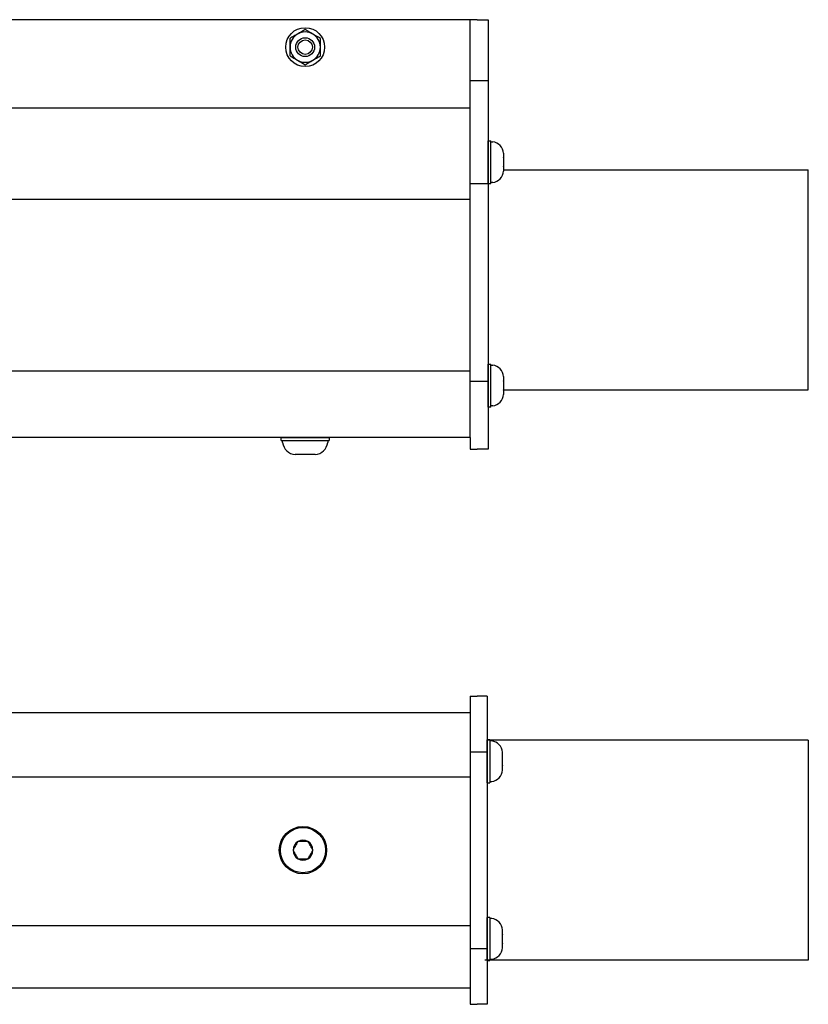
# Model space of a CAD drawing. Extents: x -66.4 to -16.6, y -40 to -19.7.
# Drawn here: x -29 to -21.9, y -28.7 to -19.7 of the extents above; entities that cross this region are included whole.
import ezdxf

# ---------------------------------------------------------------- set-up
doc = ezdxf.new("R2010")
doc.units = 0
doc.header["$MEASUREMENT"] = 0
doc.layers.get('0').update_dxf_attribs({"linetype": 'CONTINUOUS'})

msp = doc.modelspace()

# ---------------------------------------------------------------- linework, layer by layer
at = {"ltscale": 0.2}
for p, q in [((-24.9379, -19.7259), (-60.9379, -19.7259)), ((-24.9379, -20.5307), (-60.9379, -20.5307)), ((-24.7749, -21.2156), (-24.7749, -20.825)), ((-24.7749, -20.825), (-24.7501, -20.825)), ((-24.7749, -20.8254), (-24.7749, -21.2151)), ((-24.7501, -21.2156), (-24.7501, -20.825)), ((-24.7501, -20.8352), (-24.7324, -20.8352)), ((-24.7501, -21.0203), (-24.7501, -20.8352)), ((-24.7501, -21.1756), (-24.7501, -20.8649)), ((-24.6342, -20.9393), (-24.6342, -20.9389)), ((-24.6342, -20.9389), (-24.6342, -20.9393)), ((-24.6342, -20.9393), (-24.6342, -20.9791)), ((-24.6342, -20.9796), (-24.6342, -20.9791)), ((-24.6342, -20.9805), (-24.6342, -20.9796)), ((-24.6342, -20.9805), (-24.6342, -21.06)), ((-24.7501, -21.2054), (-24.7501, -21.0203)), ((-24.6342, -21.061), (-24.6342, -21.06)), ((-24.6342, -21.0615), (-24.6342, -21.061)), ((-24.6342, -21.0615), (-24.6342, -21.1012)), ((-24.6342, -21.1017), (-24.6342, -21.1012)), ((-24.7501, -21.2156), (-24.7749, -21.2156)), ((-24.7324, -21.2054), (-24.7501, -21.2054)), ((-24.9379, -21.3592), (-60.9379, -21.3592)), ((-24.7749, -22.8539), (-24.7501, -22.8539)), ((-24.7749, -23.2444), (-24.7749, -22.8539)), ((-24.7749, -22.8543), (-24.7749, -23.244)), ((-24.7501, -23.2444), (-24.7501, -22.8539)), ((-24.7501, -22.8641), (-24.7324, -22.8641)), ((-24.7501, -23.0492), (-24.7501, -22.8641)), ((-24.7501, -23.2045), (-24.7501, -22.8938)), ((-24.9379, -22.9185), (-60.9379, -22.9185)), ((-24.6342, -22.9682), (-24.6342, -22.9677)), ((-24.6342, -22.9677), (-24.6342, -22.9682)), ((-24.6342, -22.9682), (-24.6342, -23.008)), ((-24.7501, -23.2342), (-24.7501, -23.0492)), ((-24.6342, -23.0084), (-24.6342, -23.008)), ((-24.6342, -23.0094), (-24.6342, -23.0084)), ((-24.6342, -23.0094), (-24.6342, -23.0889)), ((-24.6342, -23.0899), (-24.6342, -23.0889)), ((-24.6342, -23.0903), (-24.6342, -23.0899)), ((-24.6342, -23.0903), (-24.6342, -23.1301)), ((-24.6342, -23.1306), (-24.6342, -23.1301)), ((-24.7501, -23.2444), (-24.7749, -23.2444)), ((-24.7324, -23.2342), (-24.7501, -23.2342)), ((-24.9379, -23.5203), (-60.9379, -23.5203)), ((-26.6549, -23.5479), (-26.6549, -23.5203)), ((-26.6549, -23.5203), (-26.2209, -23.5203)), ((-26.2214, -23.5203), (-26.6544, -23.5203)), ((-26.2209, -23.5203), (-26.2209, -23.5479)), ((-26.6549, -23.5479), (-26.2209, -23.5479)), ((-26.6436, -23.5675), (-26.6436, -23.5479)), ((-26.6436, -23.5479), (-26.4379, -23.5479)), ((-26.6105, -23.5479), (-26.2653, -23.5479)), ((-26.4379, -23.5479), (-26.2323, -23.5479)), ((-26.2323, -23.5479), (-26.2323, -23.5675)), ((-26.5284, -23.6766), (-26.5279, -23.6767)), ((-26.4837, -23.6767), (-26.5279, -23.6767)), ((-26.4837, -23.6767), (-26.4832, -23.6766)), ((-26.4832, -23.6766), (-26.4821, -23.6767)), ((-26.3937, -23.6767), (-26.4821, -23.6767)), ((-26.3937, -23.6767), (-26.3927, -23.6766)), ((-26.3927, -23.6766), (-26.3922, -23.6767)), ((-26.348, -23.6767), (-26.3922, -23.6767)), ((-26.348, -23.6767), (-26.3475, -23.6766)), ((-26.3475, -23.6766), (-26.348, -23.6767)), ((-24.7849, -26.657), (-24.7849, -26.2673)), ((-24.7849, -28.2705), (-24.7849, -27.8808))]:
    msp.add_line(p, q, dxfattribs=at)
at = {"ltscale": 0.3}
for p, q in [((-24.9379, -23.5203), (-24.9379, -19.7259)), ((-24.8749, -19.7259), (-24.9379, -19.7259)), ((-24.8749, -19.7259), (-24.7749, -19.7259)), ((-24.7749, -19.7259), (-24.7749, -23.6259)), ((-24.9379, -20.2795), (-24.7749, -20.2795)), ((-24.6342, -21.0888), (-21.8649, -21.0888)), ((-21.8649, -23.0888), (-21.8649, -21.0888)), ((-24.9379, -21.2141), (-24.7749, -21.2141)), ((-24.9379, -23.0084), (-24.7749, -23.0084)), ((-24.6342, -23.0888), (-21.8649, -23.0888)), ((-24.9379, -23.5203), (-24.9379, -23.6259)), ((-24.9379, -23.6259), (-24.8749, -23.6259)), ((-24.7749, -23.6259), (-24.8749, -23.6259)), ((-24.9379, -25.8703), (-24.9379, -28.6703)), ((-24.9379, -25.8703), (-24.8749, -25.8703)), ((-24.7849, -25.8703), (-24.8749, -25.8703)), ((-24.7849, -25.8703), (-24.7849, -28.6703)), ((-60.9379, -26.0203), (-24.9379, -26.0203)), ((-21.8649, -26.27), (-24.7801, -26.27)), ((-24.7601, -26.2668), (-24.7601, -26.6574)), ((-21.8649, -26.27), (-21.8649, -28.27)), ((-24.9379, -26.3773), (-24.8749, -26.3773)), ((-24.8749, -26.3773), (-24.7849, -26.3773)), ((-60.9379, -26.603), (-24.9379, -26.603)), ((-24.7601, -27.8804), (-24.7601, -28.271)), ((-60.9379, -27.9544), (-24.9379, -27.9544)), ((-24.9379, -28.1627), (-24.8749, -28.1627)), ((-24.8749, -28.1627), (-24.7849, -28.1627)), ((-21.8649, -28.27), (-24.8049, -28.27)), ((-60.9379, -28.5203), (-24.9379, -28.5203)), ((-24.9379, -28.6703), (-24.8749, -28.6703)), ((-24.7849, -28.6703), (-24.8749, -28.6703))]:
    msp.add_line(p, q, dxfattribs=at)
for p, q in [((-24.7601, -26.2668), (-24.7849, -26.2668)), ((-24.7849, -26.2668), (-24.7849, -26.6574)), ((-24.7424, -26.277), (-24.7601, -26.277)), ((-24.7601, -26.277), (-24.7601, -26.4621)), ((-24.7601, -26.3068), (-24.7601, -26.6175)), ((-24.6442, -26.3807), (-24.6442, -26.3812)), ((-24.6442, -26.4209), (-24.6442, -26.3812)), ((-24.7601, -26.4621), (-24.7601, -26.6472)), ((-24.6442, -26.4209), (-24.6442, -26.4214)), ((-24.6442, -26.4214), (-24.6442, -26.4224)), ((-24.6442, -26.5019), (-24.6442, -26.4224)), ((-24.6442, -26.5019), (-24.6442, -26.5028)), ((-24.6442, -26.5028), (-24.6442, -26.5033)), ((-24.6442, -26.5431), (-24.6442, -26.5033)), ((-24.6442, -26.5431), (-24.6442, -26.5436)), ((-24.6442, -26.5436), (-24.6442, -26.5431)), ((-24.7601, -26.6472), (-24.7424, -26.6472)), ((-24.7849, -26.6574), (-24.7601, -26.6574)), ((-26.5483, -27.27), (-26.5478, -27.2691)), ((-26.5483, -27.27), (-26.5478, -27.2691)), ((-26.5478, -27.2709), (-26.5483, -27.27)), ((-26.5478, -27.2709), (-26.5483, -27.27)), ((-26.5036, -27.1926), (-26.5031, -27.1917)), ((-26.5036, -27.1926), (-26.5031, -27.1917)), ((-26.5031, -27.1917), (-26.5021, -27.1917)), ((-26.5031, -27.1917), (-26.5021, -27.1917)), ((-26.4138, -27.1917), (-26.5021, -27.1917)), ((-26.4138, -27.1917), (-26.5021, -27.1917)), ((-26.4138, -27.1917), (-26.4127, -27.1917)), ((-26.4138, -27.1917), (-26.4127, -27.1917)), ((-26.4127, -27.1917), (-26.4122, -27.1926)), ((-26.4127, -27.1917), (-26.4122, -27.1926)), ((-26.3681, -27.2691), (-26.3675, -27.27)), ((-26.3681, -27.2691), (-26.3675, -27.27)), ((-26.3675, -27.27), (-26.3681, -27.2709)), ((-26.3675, -27.27), (-26.3681, -27.2709)), ((-26.5031, -27.3483), (-26.5036, -27.3474)), ((-26.5031, -27.3483), (-26.5036, -27.3474)), ((-26.5021, -27.3483), (-26.5031, -27.3483)), ((-26.5021, -27.3483), (-26.5031, -27.3483)), ((-26.5021, -27.3483), (-26.4138, -27.3483)), ((-26.5021, -27.3483), (-26.4138, -27.3483)), ((-26.4127, -27.3483), (-26.4138, -27.3483)), ((-26.4127, -27.3483), (-26.4138, -27.3483)), ((-26.4122, -27.3474), (-26.4127, -27.3483)), ((-26.4122, -27.3474), (-26.4127, -27.3483)), ((-24.7849, -27.8804), (-24.7849, -28.271)), ((-24.7601, -27.8804), (-24.7849, -27.8804)), ((-24.7601, -27.8906), (-24.7601, -28.0757)), ((-24.7424, -27.8906), (-24.7601, -27.8906)), ((-24.7601, -27.9204), (-24.7601, -28.231)), ((-24.6442, -27.9943), (-24.6442, -27.9947)), ((-24.6442, -28.0345), (-24.6442, -27.9947)), ((-24.7601, -28.0757), (-24.7601, -28.2608)), ((-24.6442, -28.0345), (-24.6442, -28.035)), ((-24.6442, -28.035), (-24.6442, -28.0359)), ((-24.6442, -28.1154), (-24.6442, -28.0359)), ((-24.6442, -28.1154), (-24.6442, -28.1164)), ((-24.6442, -28.1164), (-24.6442, -28.1169)), ((-24.6442, -28.1566), (-24.6442, -28.1169)), ((-24.6442, -28.1571), (-24.6442, -28.1566)), ((-24.6442, -28.1566), (-24.6442, -28.1571)), ((-24.7601, -28.2608), (-24.7424, -28.2608)), ((-24.7849, -28.271), (-24.7601, -28.271))]:
    msp.add_line(p, q)
at = {"flags": 128}
for points in [[(-26.5036, -27.1926), (-26.5066, -27.1978), (-26.5097, -27.2031), (-26.5128, -27.2085), (-26.5153, -27.2128), (-26.5178, -27.2172), (-26.5203, -27.2215), (-26.5229, -27.226), (-26.5253, -27.2301), (-26.5277, -27.2343), (-26.5301, -27.2385), (-26.5326, -27.2428), (-26.535, -27.247), (-26.5374, -27.2512), (-26.5401, -27.2558), (-26.5427, -27.2603), (-26.5452, -27.2647), (-26.5478, -27.2691)], [(-26.5036, -27.1926), (-26.5066, -27.1978), (-26.5097, -27.2031), (-26.5128, -27.2085), (-26.5153, -27.2128), (-26.5178, -27.2172), (-26.5203, -27.2215), (-26.5229, -27.226), (-26.5253, -27.2301), (-26.5277, -27.2343), (-26.5301, -27.2385), (-26.5326, -27.2428), (-26.535, -27.247), (-26.5374, -27.2512), (-26.5401, -27.2558), (-26.5427, -27.2603), (-26.5452, -27.2647), (-26.5478, -27.2691)], [(-26.5478, -27.2709), (-26.5448, -27.2761), (-26.5417, -27.2814), (-26.5386, -27.2868), (-26.5361, -27.2911), (-26.5336, -27.2954), (-26.5311, -27.2998), (-26.5285, -27.3042), (-26.5261, -27.3084), (-26.5237, -27.3126), (-26.5213, -27.3168), (-26.5188, -27.3211), (-26.5164, -27.3253), (-26.514, -27.3295), (-26.5113, -27.334), (-26.5087, -27.3385), (-26.5062, -27.343), (-26.5036, -27.3474)], [(-26.5478, -27.2709), (-26.5448, -27.2761), (-26.5417, -27.2814), (-26.5386, -27.2868), (-26.5361, -27.2911), (-26.5336, -27.2954), (-26.5311, -27.2998), (-26.5285, -27.3042), (-26.5261, -27.3084), (-26.5237, -27.3126), (-26.5213, -27.3168), (-26.5188, -27.3211), (-26.5164, -27.3253), (-26.514, -27.3295), (-26.5113, -27.334), (-26.5087, -27.3385), (-26.5062, -27.343), (-26.5036, -27.3474)], [(-26.3681, -27.2691), (-26.3711, -27.2639), (-26.3741, -27.2586), (-26.3772, -27.2532), (-26.3797, -27.2489), (-26.3822, -27.2446), (-26.3847, -27.2402), (-26.3873, -27.2358), (-26.3897, -27.2316), (-26.3921, -27.2274), (-26.3945, -27.2232), (-26.397, -27.219), (-26.3995, -27.2147), (-26.4019, -27.2105), (-26.4045, -27.206), (-26.4071, -27.2015), (-26.4097, -27.197), (-26.4122, -27.1926)], [(-26.3681, -27.2691), (-26.3711, -27.2639), (-26.3741, -27.2586), (-26.3772, -27.2532), (-26.3797, -27.2489), (-26.3822, -27.2446), (-26.3847, -27.2402), (-26.3873, -27.2358), (-26.3897, -27.2316), (-26.3921, -27.2274), (-26.3945, -27.2232), (-26.397, -27.219), (-26.3995, -27.2147), (-26.4019, -27.2105), (-26.4045, -27.206), (-26.4071, -27.2015), (-26.4097, -27.197), (-26.4122, -27.1926)], [(-26.4122, -27.3474), (-26.4092, -27.3422), (-26.4061, -27.3369), (-26.403, -27.3315), (-26.4006, -27.3272), (-26.398, -27.3229), (-26.3955, -27.3185), (-26.393, -27.3141), (-26.3906, -27.3099), (-26.3881, -27.3057), (-26.3857, -27.3015), (-26.3833, -27.2972), (-26.3808, -27.293), (-26.3784, -27.2888), (-26.3758, -27.2842), (-26.3732, -27.2797), (-26.3706, -27.2753), (-26.3681, -27.2709)], [(-26.4122, -27.3474), (-26.4092, -27.3422), (-26.4061, -27.3369), (-26.403, -27.3315), (-26.4006, -27.3272), (-26.398, -27.3229), (-26.3955, -27.3185), (-26.393, -27.3141), (-26.3906, -27.3099), (-26.3881, -27.3057), (-26.3857, -27.3015), (-26.3833, -27.2972), (-26.3808, -27.293), (-26.3784, -27.2888), (-26.3758, -27.2842), (-26.3732, -27.2797), (-26.3706, -27.2753), (-26.3681, -27.2709)]]:
    msp.add_lwpolyline(points, dxfattribs=at)
at = {"ltscale": 0.2}
for radius in [0.177, 0.0856, 0.0661]:
    msp.add_circle((-26.4379, -19.9754), radius, dxfattribs=at)
at = {"ltscale": 0.3}
msp.add_circle((-26.4579, -27.27), 0.215, dxfattribs=at)
msp.add_circle((-26.4579, -27.27), 0.215, dxfattribs=at)
msp.add_circle((-26.4579, -27.27), 0.2055)
msp.add_circle((-26.4579, -27.27), 0.2055)
at = {"ltscale": 0.2}
for centre, radius, start, end in [((-26.4379, -19.9754), 0.1378, 120, 180), ((-26.4379, -19.9754), 0.1378, 60, 120), ((-26.4379, -19.9754), 0.1378, 0, 60), ((-26.4379, -19.9754), 0.1378, 180, 240), ((-26.4379, -19.9754), 0.1378, 300, 0), ((-26.4379, -19.9754), 0.1378, 240, 300), ((-24.7496, -20.9498), 0.1159, 5.40257, 81.49233), ((-24.7496, -21.0908), 0.1159, 278.50767, 354.59755), ((-24.7496, -22.9786), 0.1159, 5.40257, 81.49233), ((-24.7496, -23.1197), 0.1159, 278.50767, 354.59755), ((-26.5163, -23.5484), 0.1287, 188.50767, 264.59755), ((-26.3596, -23.5484), 0.1287, 275.40257, 351.49233)]:
    msp.add_arc(centre, radius, start, end, dxfattribs=at)
for centre, radius, start, end in [((-24.7596, -26.3916), 0.1159, 5.40245, 81.49233), ((-24.7596, -26.5326), 0.1159, 278.50767, 354.59743), ((-26.4579, -27.27), 0.0899, 60.58266, 119.41734), ((-26.4579, -27.27), 0.0899, 60.58266, 119.41734), ((-26.4579, -27.27), 0.0899, 120.58266, 179.41734), ((-26.4579, -27.27), 0.0899, 120.58266, 179.41734), ((-26.4579, -27.27), 0.0899, 180.58266, 239.41734), ((-26.4579, -27.27), 0.0899, 180.58266, 239.41734), ((-26.4579, -27.27), 0.0899, 0.58266, 59.41734), ((-26.4579, -27.27), 0.0899, 0.58266, 59.41734), ((-26.4579, -27.27), 0.0899, 300.58266, 359.41734), ((-26.4579, -27.27), 0.0899, 300.58266, 359.41734), ((-26.4579, -27.27), 0.0899, 240.58266, 299.41734), ((-26.4579, -27.27), 0.0899, 240.58266, 299.41734), ((-24.7596, -28.0052), 0.1159, 5.40245, 81.49233), ((-24.7596, -28.1462), 0.1159, 278.50767, 354.59743)]:
    msp.add_arc(centre, radius, start, end)
for points in [[(-26.5068, -19.856), (-26.5183, -19.8626), (-26.5298, -19.8693), (-26.5529, -19.8826), (-26.5644, -19.8892), (-26.5757, -19.8958)], [(-26.369, -19.856), (-26.3805, -19.8494), (-26.392, -19.8427), (-26.4151, -19.8294), (-26.4266, -19.8228), (-26.4379, -19.8162)], [(-26.5757, -19.9754), (-26.5757, -19.962), (-26.5757, -19.9487), (-26.5757, -19.922), (-26.5757, -19.9088), (-26.5757, -19.8958)], [(-26.3001, -19.9754), (-26.3001, -19.962), (-26.3001, -19.9487), (-26.3001, -19.922), (-26.3001, -19.9088), (-26.3001, -19.8958)], [(-26.5757, -20.0549), (-26.5757, -20.0418), (-26.5757, -20.0285), (-26.5757, -20.002), (-26.5757, -19.9887), (-26.5757, -19.9754)], [(-26.3001, -20.0549), (-26.3001, -20.0418), (-26.3001, -20.0285), (-26.3001, -20.002), (-26.3001, -19.9887), (-26.3001, -19.9754)], [(-26.5068, -20.0947), (-26.4953, -20.1013), (-26.4838, -20.108), (-26.4607, -20.1213), (-26.4493, -20.1279), (-26.4379, -20.1345)], [(-26.369, -20.0947), (-26.3575, -20.0881), (-26.346, -20.0814), (-26.3229, -20.0681), (-26.3115, -20.0615), (-26.3001, -20.0549)]]:
    msp.add_open_spline(points, degree=3, knots=[0, 0, 0, 0, 0.5, 0.5, 1, 1, 1, 1], dxfattribs=at)
for points in [[(-26.4379, -19.8162), (-26.4607, -19.8294), (-26.4837, -19.8427), (-26.5068, -19.856)], [(-26.3001, -19.8958), (-26.3229, -19.8826), (-26.3459, -19.8694), (-26.369, -19.856)], [(-26.5757, -20.0549), (-26.5529, -20.0681), (-26.53, -20.0813), (-26.5068, -20.0947)], [(-26.4379, -20.1345), (-26.4151, -20.1213), (-26.3922, -20.1081), (-26.369, -20.0947)]]:
    msp.add_open_spline(points, degree=3, dxfattribs=at)

doc.saveas('drawing.dxf')
